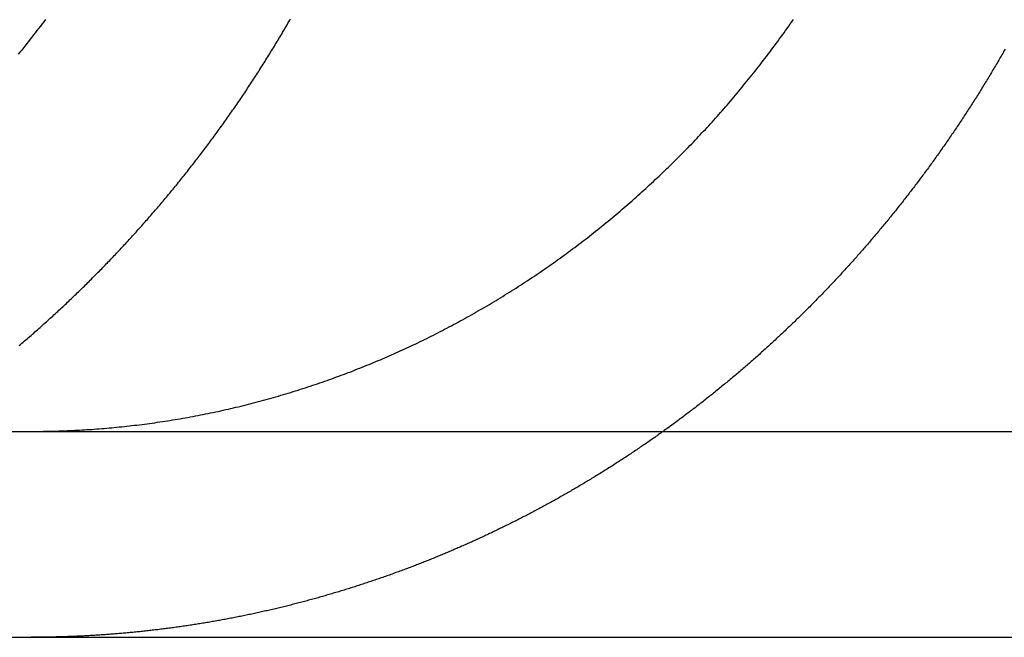
# Model space of a CAD drawing. Extents: x 0 to 1365, y -565 to 117.
# Drawn here: x 56 to 61, y 26 to 29 of the extents above; entities that cross this region are included whole.
import ezdxf

# ---------------------------------------------------------------- set-up
doc = ezdxf.new("R2010")
doc.units = 0
doc.header["$LTSCALE"] = 10
doc.layers.get('0').update_dxf_attribs({"linetype": 'CONTINUOUS'})
doc.layers.add('STEMPEL', color=3, linetype='CONTINUOUS')

# ---------------------------------------------------------------- blocks, each defined once
blk = doc.blocks.new('A$C9E8BDE47')
at = {"color": 3, "linetype": 'CONTINUOUS', "extrusion": (0, 1, -2e-16)}
for p, q in [((44.8957, 27), (295, 27)), ((44.8957, 26), (295, 26))]:
    blk.add_line(p, q, dxfattribs=at)
at = {"color": 3}
for points in [[(56.1803, 29.0006, 0), (56.1722, 28.9899, 0), (56.1641, 28.9791, 0), (56.156, 28.9684, 0), (56.1478, 28.9577, 0), (56.1397, 28.947, 0), (56.1315, 28.9364, 0), (56.1233, 28.9258, 0), (56.1151, 28.9153, 0), (56.1068, 28.9047, 0), (56.0986, 28.8942, 0), (56.0903, 28.8837, 0), (56.082, 28.8733, 0), (56.0737, 28.8629, 0), (56.0653, 28.8525, 0), (56.057, 28.8422, 0), (56.0486, 28.8318, 0)], [(56.3457, 27.0065, 0), (56.3577, 27.0072, 0), (56.3697, 27.0079, 0), (56.3817, 27.0086, 0), (56.3938, 27.0094, 0), (56.4058, 27.0102, 0), (56.4179, 27.0111, 0), (56.43, 27.012, 0), (56.4421, 27.0129, 0), (56.4542, 27.0139, 0), (56.4664, 27.0149, 0), (56.4785, 27.0159, 0), (56.4907, 27.017, 0), (56.5029, 27.0181, 0), (56.5151, 27.0192, 0), (56.5273, 27.0204, 0), (56.5395, 27.0216, 0), (56.5518, 27.0229, 0), (56.564, 27.0242, 0), (56.5763, 27.0255, 0), (56.5885, 27.0269, 0), (56.6008, 27.0283, 0), (56.6131, 27.0297, 0), (56.6254, 27.0312, 0), (56.6377, 27.0327, 0), (56.65, 27.0342, 0), (56.6623, 27.0358, 0), (56.6746, 27.0374, 0), (56.6869, 27.0391, 0), (56.6992, 27.0408, 0), (56.7116, 27.0425, 0), (56.7239, 27.0443, 0), (56.7363, 27.0461, 0), (56.7486, 27.0479, 0), (56.761, 27.0498, 0), (56.7733, 27.0517, 0), (56.7857, 27.0536, 0), (56.798, 27.0556, 0), (56.8104, 27.0576, 0), (56.8228, 27.0597, 0), (56.8351, 27.0618, 0), (56.8475, 27.0639, 0), (56.8598, 27.0661, 0), (56.8722, 27.0683, 0), (56.8846, 27.0705, 0), (56.8969, 27.0728, 0), (56.9093, 27.0751, 0), (56.9216, 27.0775, 0), (56.934, 27.0799, 0), (56.9463, 27.0823, 0), (56.9586, 27.0848, 0), (56.971, 27.0873, 0), (56.9833, 27.0898, 0), (56.9956, 27.0924, 0), (57.0079, 27.095, 0), (57.0203, 27.0976, 0), (57.0326, 27.1003, 0), (57.0448, 27.103, 0), (57.0571, 27.1058, 0), (57.0694, 27.1086, 0), (57.0817, 27.1114, 0), (57.0939, 27.1143, 0), (57.1062, 27.1172, 0), (57.1184, 27.1202, 0), (57.1307, 27.1231, 0), (57.1429, 27.1261, 0), (57.1551, 27.1292, 0), (57.1673, 27.1323, 0), (57.1795, 27.1354, 0), (57.1916, 27.1386, 0), (57.2038, 27.1418, 0), (57.2159, 27.145, 0), (57.2281, 27.1482, 0), (57.2402, 27.1515, 0), (57.2523, 27.1548, 0), (57.2644, 27.1582, 0), (57.2764, 27.1616, 0), (57.2885, 27.165, 0), (57.3005, 27.1685, 0), (57.3126, 27.172, 0), (57.3246, 27.1755, 0), (57.3366, 27.179, 0), (57.3485, 27.1826, 0), (57.3605, 27.1862, 0), (57.3724, 27.1899, 0), (57.3843, 27.1935, 0), (57.3962, 27.1972, 0), (57.4081, 27.201, 0), (57.4199, 27.2047, 0), (57.4318, 27.2085, 0), (57.4436, 27.2124, 0), (57.4554, 27.2162, 0), (57.4671, 27.2201, 0), (57.4789, 27.224, 0), (57.4906, 27.2279, 0), (57.5023, 27.2319, 0), (57.514, 27.2359, 0), (57.5256, 27.2399, 0), (57.5372, 27.2439, 0), (57.5488, 27.248, 0), (57.5604, 27.2521, 0), (57.572, 27.2562, 0), (57.5835, 27.2604, 0), (57.595, 27.2646, 0), (57.6064, 27.2688, 0), (57.6179, 27.273, 0), (57.6293, 27.2772, 0), (57.6407, 27.2815, 0), (57.652, 27.2858, 0), (57.6634, 27.2901, 0), (57.6747, 27.2945, 0), (57.6859, 27.2989, 0), (57.6972, 27.3033, 0), (57.7084, 27.3077, 0), (57.7195, 27.3121, 0), (57.7307, 27.3166, 0), (57.7418, 27.3211, 0), (57.7529, 27.3256, 0), (57.7639, 27.3301, 0), (57.7749, 27.3347, 0), (57.7859, 27.3392, 0), (57.7968, 27.3438, 0), (57.8077, 27.3484, 0), (57.8186, 27.3531, 0), (57.8295, 27.3577, 0), (57.8403, 27.3624, 0), (57.851, 27.3671, 0), (57.8617, 27.3718, 0), (57.8724, 27.3766, 0), (57.8831, 27.3813, 0), (57.8937, 27.3861, 0), (57.9044, 27.3909, 0), (57.9151, 27.3958, 0), (57.9258, 27.4007, 0), (57.9364, 27.4056, 0), (57.9472, 27.4106, 0), (57.9579, 27.4157, 0), (57.9686, 27.4208, 0), (57.9794, 27.4259, 0), (57.9901, 27.431, 0), (58.0009, 27.4362, 0), (58.0116, 27.4415, 0), (58.0224, 27.4467, 0), (58.0332, 27.4521, 0), (58.044, 27.4574, 0), (58.0548, 27.4628, 0), (58.0656, 27.4683, 0), (58.0765, 27.4738, 0), (58.0873, 27.4793, 0), (58.0981, 27.4848, 0), (58.109, 27.4904, 0), (58.1198, 27.4961, 0), (58.1307, 27.5018, 0), (58.1415, 27.5075, 0), (58.1524, 27.5132, 0), (58.1632, 27.519, 0), (58.1741, 27.5249, 0), (58.185, 27.5307, 0), (58.1958, 27.5367, 0), (58.2067, 27.5426, 0), (58.2176, 27.5486, 0), (58.2284, 27.5546, 0), (58.2393, 27.5607, 0), (58.2502, 27.5668, 0), (58.261, 27.5729, 0), (58.2719, 27.5791, 0), (58.2827, 27.5853, 0), (58.2936, 27.5916, 0), (58.3045, 27.5979, 0), (58.3153, 27.6042, 0), (58.3262, 27.6106, 0), (58.337, 27.617, 0), (58.3478, 27.6234, 0), (58.3587, 27.6299, 0), (58.3695, 27.6364, 0), (58.3803, 27.643, 0), (58.3911, 27.6495, 0), (58.402, 27.6562, 0), (58.4128, 27.6628, 0), (58.4235, 27.6695, 0), (58.4343, 27.6762, 0), (58.4451, 27.683, 0), (58.4559, 27.6898, 0), (58.4666, 27.6966, 0), (58.4774, 27.7035, 0), (58.4881, 27.7104, 0), (58.4988, 27.7173, 0), (58.5095, 27.7243, 0), (58.5202, 27.7313, 0), (58.5309, 27.7384, 0), (58.5416, 27.7454, 0), (58.5523, 27.7525, 0), (58.5629, 27.7597, 0), (58.5735, 27.7669, 0), (58.5841, 27.7741, 0), (58.5947, 27.7813, 0), (58.6053, 27.7886, 0), (58.6159, 27.7959, 0), (58.6264, 27.8033, 0), (58.637, 27.8106, 0), (58.6475, 27.8181, 0), (58.658, 27.8255, 0), (58.6685, 27.833, 0), (58.6789, 27.8405, 0), (58.6894, 27.848, 0), (58.6998, 27.8556, 0), (58.7102, 27.8632, 0), (58.7206, 27.8708, 0), (58.7309, 27.8785, 0), (58.7412, 27.8862, 0), (58.7516, 27.8939, 0), (58.7618, 27.9017, 0), (58.7721, 27.9095, 0), (58.7824, 27.9173, 0), (58.7926, 27.9251, 0), (58.8028, 27.933, 0), (58.813, 27.9409, 0), (58.8231, 27.9488, 0), (58.8332, 27.9568, 0), (58.8434, 27.9648, 0), (58.8534, 27.9728, 0), (58.8635, 27.9808, 0), (58.8735, 27.9889, 0), (58.8835, 27.997, 0), (58.8935, 28.0051, 0), (58.9035, 28.0132, 0), (58.9134, 28.0213, 0), (58.9233, 28.0295, 0), (58.9332, 28.0377, 0), (58.943, 28.0459, 0), (58.9528, 28.0542, 0), (58.9626, 28.0624, 0), (58.9724, 28.0707, 0), (58.9821, 28.079, 0), (58.9918, 28.0874, 0), (59.0015, 28.0957, 0), (59.0112, 28.1041, 0), (59.0208, 28.1125, 0), (59.0304, 28.1209, 0), (59.0399, 28.1293, 0), (59.0495, 28.1377, 0), (59.059, 28.1462, 0), (59.0684, 28.1546, 0), (59.0779, 28.1631, 0), (59.0873, 28.1716, 0), (59.0966, 28.1802, 0), (59.106, 28.1887, 0), (59.1153, 28.1972, 0), (59.1246, 28.2058, 0), (59.1338, 28.2144, 0), (59.143, 28.223, 0), (59.1522, 28.2316, 0), (59.1613, 28.2402, 0), (59.1704, 28.2488, 0), (59.1795, 28.2575, 0), (59.1886, 28.2661, 0), (59.1976, 28.2748, 0), (59.2065, 28.2835, 0), (59.2155, 28.2921, 0), (59.2244, 28.3008, 0), (59.2332, 28.3095, 0), (59.242, 28.3183, 0), (59.2508, 28.327, 0), (59.2596, 28.3357, 0), (59.2683, 28.3444, 0), (59.277, 28.3532, 0), (59.2856, 28.3619, 0), (59.2942, 28.3707, 0), (59.3028, 28.3795, 0), (59.3113, 28.3882, 0), (59.3198, 28.397, 0), (59.3282, 28.4058, 0), (59.3366, 28.4146, 0), (59.345, 28.4234, 0), (59.3533, 28.4322, 0), (59.3616, 28.441, 0), (59.3698, 28.4498, 0), (59.378, 28.4586, 0), (59.3862, 28.4674, 0), (59.3943, 28.4762, 0), (59.4025, 28.4851, 0), (59.4106, 28.494, 0), (59.4187, 28.503, 0), (59.4269, 28.512, 0), (59.435, 28.521, 0), (59.4431, 28.5301, 0), (59.4513, 28.5393, 0), (59.4594, 28.5484, 0), (59.4675, 28.5577, 0), (59.4756, 28.5669, 0), (59.4837, 28.5762, 0), (59.4918, 28.5856, 0), (59.4999, 28.595, 0), (59.508, 28.6044, 0), (59.516, 28.6139, 0), (59.5241, 28.6234, 0), (59.5322, 28.6329, 0), (59.5402, 28.6425, 0), (59.5483, 28.6522, 0), (59.5563, 28.6618, 0), (59.5643, 28.6715, 0), (59.5723, 28.6813, 0), (59.5803, 28.6911, 0), (59.5883, 28.7009, 0), (59.5963, 28.7107, 0), (59.6043, 28.7206, 0), (59.6122, 28.7306, 0), (59.6202, 28.7405, 0), (59.6281, 28.7505, 0), (59.6361, 28.7606, 0), (59.644, 28.7707, 0), (59.6519, 28.7808, 0), (59.6597, 28.7909, 0), (59.6676, 28.8011, 0), (59.6755, 28.8113, 0), (59.6833, 28.8216, 0), (59.6911, 28.8318, 0), (59.6989, 28.8422, 0), (59.7067, 28.8525, 0), (59.7145, 28.8629, 0), (59.7222, 28.8733, 0), (59.73, 28.8837, 0), (59.7377, 28.8942, 0), (59.7454, 28.9047, 0), (59.7531, 28.9153, 0), (59.7607, 28.9258, 0), (59.7684, 28.9364, 0), (59.776, 28.947, 0), (59.7836, 28.9577, 0), (59.7912, 28.9684, 0), (59.7987, 28.9791, 0), (59.8063, 28.9899, 0), (59.8138, 29.0006, 0)], [(60.842, 28.8565, 0), (60.8382, 28.8498, 0), (60.8343, 28.843, 0), (60.8305, 28.8363, 0), (60.8266, 28.8296, 0), (60.8227, 28.8229, 0), (60.8189, 28.8162, 0), (60.815, 28.8095, 0), (60.8111, 28.8028, 0), (60.8072, 28.7961, 0), (60.8033, 28.7894, 0), (60.7993, 28.7827, 0), (60.7954, 28.776, 0), (60.7915, 28.7694, 0), (60.7875, 28.7627, 0), (60.7835, 28.756, 0), (60.7796, 28.7494, 0), (60.7756, 28.7427, 0), (60.7716, 28.7361, 0), (60.7676, 28.7294, 0), (60.7636, 28.7228, 0), (60.7596, 28.7162, 0), (60.7556, 28.7095, 0), (60.7516, 28.7029, 0), (60.7475, 28.6963, 0), (60.7435, 28.6897, 0), (60.7394, 28.6831, 0), (60.7354, 28.6765, 0), (60.7313, 28.6699, 0), (60.7272, 28.6633, 0), (60.7232, 28.6567, 0), (60.7191, 28.6502, 0), (60.715, 28.6436, 0), (60.7109, 28.637, 0), (60.7068, 28.6305, 0), (60.7026, 28.6239, 0), (60.6985, 28.6174, 0), (60.6944, 28.6109, 0), (60.6902, 28.6043, 0), (60.6861, 28.5978, 0), (60.6819, 28.5913, 0), (60.6777, 28.5848, 0), (60.6735, 28.5783, 0), (60.6694, 28.5718, 0), (60.6652, 28.5653, 0), (60.661, 28.5588, 0), (60.6568, 28.5523, 0), (60.6526, 28.5458, 0), (60.6483, 28.5394, 0), (60.6441, 28.5329, 0), (60.6399, 28.5265, 0), (60.6356, 28.52, 0), (60.6314, 28.5136, 0), (60.6271, 28.5072, 0), (60.6228, 28.5007, 0), (60.6186, 28.4943, 0), (60.6143, 28.4879, 0), (60.61, 28.4815, 0), (60.6057, 28.4751, 0), (60.6014, 28.4687, 0), (60.5971, 28.4623, 0), (60.5928, 28.456, 0), (60.5885, 28.4496, 0), (60.5841, 28.4433, 0), (60.5798, 28.4369, 0), (60.5755, 28.4306, 0), (60.5711, 28.4242, 0), (60.5668, 28.4179, 0), (60.5624, 28.4116, 0), (60.558, 28.4053, 0), (60.5537, 28.399, 0), (60.5493, 28.3927, 0), (60.5449, 28.3864, 0), (60.5405, 28.3801, 0), (60.5361, 28.3739, 0), (60.5317, 28.3676, 0), (60.5273, 28.3613, 0), (60.5229, 28.3551, 0), (60.5185, 28.3489, 0), (60.514, 28.3426, 0), (60.5096, 28.3364, 0), (60.5052, 28.3302, 0), (60.5007, 28.324, 0), (60.4963, 28.3178, 0), (60.4918, 28.3116, 0), (60.4874, 28.3054, 0), (60.4829, 28.2993, 0), (60.4784, 28.2931, 0), (60.4739, 28.287, 0), (60.4695, 28.2808, 0), (60.465, 28.2747, 0), (60.4605, 28.2686, 0), (60.456, 28.2625, 0), (60.4515, 28.2564, 0), (60.447, 28.2503, 0), (60.4424, 28.2442, 0), (60.4379, 28.2381, 0), (60.4334, 28.232, 0), (60.4289, 28.226, 0), (60.4243, 28.2199, 0), (60.4198, 28.2139, 0), (60.4152, 28.2079, 0), (60.4107, 28.2018, 0), (60.4061, 28.1958, 0), (60.4016, 28.1898, 0), (60.397, 28.1838, 0), (60.3924, 28.1779, 0), (60.3878, 28.1719, 0), (60.3833, 28.1659, 0), (60.3787, 28.16, 0), (60.3741, 28.154, 0), (60.3695, 28.1481, 0), (60.3649, 28.1422, 0), (60.3603, 28.1363, 0), (60.3557, 28.1304, 0), (60.3511, 28.1245, 0), (60.3465, 28.1186, 0), (60.3418, 28.1127, 0), (60.3372, 28.1069, 0), (60.3326, 28.101, 0), (60.328, 28.0952, 0), (60.3233, 28.0893, 0), (60.3187, 28.0835, 0), (60.314, 28.0777, 0), (60.3094, 28.0719, 0), (60.3047, 28.0661, 0), (60.3001, 28.0603, 0), (60.2954, 28.0546, 0), (60.2908, 28.0488, 0), (60.2861, 28.0431, 0), (60.2814, 28.0373, 0), (60.2768, 28.0316, 0), (60.2721, 28.0259, 0), (60.2674, 28.0202, 0), (60.2627, 28.0145, 0), (60.2581, 28.0088, 0), (60.2534, 28.0031, 0), (60.2487, 27.9975, 0), (60.244, 27.9918, 0), (60.2393, 27.9862, 0), (60.2346, 27.9806, 0), (60.2299, 27.975, 0), (60.2252, 27.9693, 0), (60.2205, 27.9638, 0), (60.2158, 27.9582, 0), (60.2111, 27.9526, 0), (60.2064, 27.947, 0), (60.2017, 27.9415, 0), (60.197, 27.936, 0), (60.1922, 27.9304, 0), (60.1875, 27.9249, 0), (60.1828, 27.9194, 0), (60.1781, 27.9139, 0), (60.1733, 27.9084, 0), (60.1686, 27.903, 0), (60.1639, 27.8975, 0), (60.1592, 27.8921, 0), (60.1544, 27.8866, 0), (60.1497, 27.8812, 0), (60.145, 27.8758, 0), (60.1402, 27.8704, 0), (60.1355, 27.865, 0), (60.1307, 27.8596, 0), (60.126, 27.8543, 0), (60.1213, 27.8489, 0), (60.1165, 27.8436, 0), (60.1118, 27.8383, 0), (60.107, 27.8329, 0), (60.1023, 27.8276, 0), (60.0975, 27.8223, 0), (60.0928, 27.8171, 0), (60.088, 27.8118, 0), (60.0833, 27.8065, 0), (60.0786, 27.8013, 0), (60.0738, 27.7961, 0), (60.0691, 27.7908, 0), (60.0643, 27.7856, 0), (60.0595, 27.7804, 0), (60.0548, 27.7753, 0), (60.05, 27.7701, 0), (60.0453, 27.7649, 0), (60.0405, 27.7598, 0), (60.0358, 27.7547, 0), (60.031, 27.7495, 0), (60.0262, 27.7444, 0), (60.0214, 27.7392, 0), (60.0166, 27.7341, 0), (60.0118, 27.729, 0), (60.007, 27.7238, 0), (60.0022, 27.7187, 0), (59.9973, 27.7136, 0), (59.9925, 27.7084, 0), (59.9876, 27.7033, 0), (59.9827, 27.6982, 0), (59.9778, 27.6931, 0), (59.9729, 27.6879, 0), (59.968, 27.6828, 0), (59.9631, 27.6777, 0), (59.9581, 27.6725, 0), (59.9532, 27.6674, 0), (59.9482, 27.6623, 0), (59.9432, 27.6572, 0), (59.9383, 27.652, 0), (59.9333, 27.6469, 0), (59.9283, 27.6418, 0), (59.9233, 27.6367, 0), (59.9182, 27.6316, 0), (59.9132, 27.6265, 0), (59.9082, 27.6214, 0), (59.9031, 27.6163, 0), (59.898, 27.6111, 0), (59.893, 27.606, 0), (59.8879, 27.6009, 0), (59.8828, 27.5958, 0), (59.8777, 27.5907, 0), (59.8725, 27.5856, 0), (59.8674, 27.5805, 0), (59.8623, 27.5755, 0), (59.8571, 27.5704, 0), (59.8519, 27.5653, 0), (59.8468, 27.5602, 0), (59.8416, 27.5551, 0), (59.8364, 27.55, 0), (59.8312, 27.545, 0), (59.826, 27.5399, 0), (59.8208, 27.5348, 0), (59.8155, 27.5298, 0), (59.8103, 27.5247, 0), (59.805, 27.5196, 0), (59.7998, 27.5146, 0), (59.7945, 27.5095, 0), (59.7892, 27.5045, 0), (59.7839, 27.4994, 0), (59.7786, 27.4944, 0), (59.7733, 27.4893, 0), (59.768, 27.4843, 0), (59.7626, 27.4793, 0), (59.7573, 27.4742, 0), (59.752, 27.4692, 0), (59.7466, 27.4642, 0), (59.7412, 27.4592, 0), (59.7358, 27.4542, 0), (59.7304, 27.4492, 0), (59.725, 27.4441, 0), (59.7196, 27.4391, 0), (59.7142, 27.4341, 0), (59.7088, 27.4292, 0), (59.7034, 27.4242, 0), (59.6979, 27.4192, 0), (59.6925, 27.4142, 0), (59.687, 27.4092, 0), (59.6815, 27.4043, 0), (59.676, 27.3993, 0), (59.6705, 27.3943, 0), (59.665, 27.3894, 0), (59.6595, 27.3844, 0), (59.654, 27.3795, 0), (59.6485, 27.3745, 0), (59.6429, 27.3696, 0), (59.6374, 27.3647, 0), (59.6318, 27.3597, 0), (59.6263, 27.3548, 0), (59.6207, 27.3499, 0), (59.6151, 27.345, 0), (59.6095, 27.3401, 0), (59.6039, 27.3352, 0), (59.5983, 27.3303, 0), (59.5927, 27.3254, 0), (59.5871, 27.3205, 0), (59.5814, 27.3157, 0), (59.5758, 27.3108, 0), (59.5701, 27.3059, 0), (59.5645, 27.3011, 0), (59.5588, 27.2962, 0), (59.5531, 27.2914, 0), (59.5474, 27.2865, 0), (59.5417, 27.2817, 0), (59.536, 27.2769, 0), (59.5303, 27.272, 0), (59.5246, 27.2672, 0), (59.5189, 27.2624, 0), (59.5131, 27.2576, 0), (59.5074, 27.2528, 0), (59.5017, 27.248, 0), (59.4959, 27.2432, 0), (59.4901, 27.2385, 0), (59.4844, 27.2337, 0), (59.4786, 27.2289, 0), (59.4728, 27.2242, 0), (59.467, 27.2194, 0), (59.4612, 27.2147, 0), (59.4554, 27.2099, 0), (59.4496, 27.2052, 0), (59.4437, 27.2005, 0), (59.4379, 27.1957, 0), (59.4321, 27.191, 0), (59.4262, 27.1863, 0), (59.4204, 27.1816, 0), (59.4145, 27.1769, 0), (59.4086, 27.1723, 0), (59.4028, 27.1676, 0), (59.3969, 27.1629, 0), (59.391, 27.1582, 0), (59.3851, 27.1536, 0), (59.3792, 27.1489, 0), (59.3733, 27.1443, 0), (59.3674, 27.1397, 0), (59.3614, 27.135, 0), (59.3555, 27.1304, 0), (59.3496, 27.1258, 0), (59.3436, 27.1212, 0), (59.3377, 27.1166, 0), (59.3317, 27.112, 0), (59.3257, 27.1075, 0), (59.3198, 27.1029, 0), (59.3138, 27.0983, 0), (59.3078, 27.0938, 0), (59.3018, 27.0892, 0), (59.2958, 27.0847, 0), (59.2898, 27.0801, 0), (59.2838, 27.0756, 0), (59.2778, 27.0711, 0), (59.2718, 27.0666, 0), (59.2658, 27.0621, 0), (59.2597, 27.0576, 0), (59.2537, 27.0531, 0), (59.2477, 27.0486, 0), (59.2416, 27.0442, 0), (59.2356, 27.0397, 0), (59.2295, 27.0353, 0), (59.2234, 27.0308, 0), (59.2174, 27.0264, 0), (59.2113, 27.022, 0), (59.2052, 27.0176, 0), (59.1991, 27.0132, 0), (59.193, 27.0088, 0), (59.1869, 27.0044, 0), (59.1808, 27, 0)], [(56.1113, 27, 0), (56.1132, 27, 0), (56.115, 27, 0), (56.1168, 27, 0), (56.1186, 27, 0), (56.1205, 27, 0), (56.1223, 27, 0), (56.1241, 27, 0), (56.126, 27, 0), (56.1278, 27, 0), (56.1296, 27, 0), (56.1315, 27, 0), (56.1333, 27.0001, 0), (56.1351, 27.0001, 0), (56.137, 27.0001, 0), (56.1388, 27.0001, 0), (56.1407, 27.0001, 0), (56.1425, 27.0001, 0), (56.1443, 27.0001, 0), (56.1462, 27.0001, 0), (56.148, 27.0002, 0), (56.1498, 27.0002, 0), (56.1517, 27.0002, 0), (56.1535, 27.0002, 0), (56.1553, 27.0002, 0), (56.1572, 27.0003, 0), (56.159, 27.0003, 0), (56.1609, 27.0003, 0), (56.1627, 27.0003, 0), (56.1645, 27.0003, 0), (56.1664, 27.0004, 0), (56.1682, 27.0004, 0), (56.17, 27.0004, 0), (56.1719, 27.0004, 0), (56.1737, 27.0005, 0), (56.1756, 27.0005, 0), (56.1774, 27.0005, 0), (56.1792, 27.0005, 0), (56.1811, 27.0006, 0), (56.1829, 27.0006, 0), (56.1848, 27.0006, 0), (56.1866, 27.0007, 0), (56.1884, 27.0007, 0), (56.1903, 27.0007, 0), (56.1921, 27.0008, 0), (56.194, 27.0008, 0), (56.1958, 27.0008, 0), (56.1976, 27.0009, 0), (56.1995, 27.0009, 0), (56.2013, 27.001, 0), (56.2032, 27.001, 0), (56.205, 27.001, 0), (56.2069, 27.0011, 0), (56.2087, 27.0011, 0), (56.2105, 27.0012, 0), (56.2124, 27.0012, 0), (56.2142, 27.0013, 0), (56.2161, 27.0013, 0), (56.2179, 27.0014, 0), (56.2198, 27.0014, 0), (56.2216, 27.0014, 0), (56.2235, 27.0015, 0), (56.2253, 27.0015, 0), (56.2271, 27.0016, 0), (56.229, 27.0016, 0), (56.2308, 27.0017, 0), (56.2327, 27.0017, 0), (56.2345, 27.0018, 0), (56.2364, 27.0019, 0), (56.2382, 27.0019, 0), (56.2401, 27.002, 0), (56.2419, 27.002, 0), (56.2438, 27.0021, 0), (56.2456, 27.0021, 0), (56.2475, 27.0022, 0), (56.2493, 27.0023, 0), (56.2511, 27.0023, 0), (56.253, 27.0024, 0), (56.2548, 27.0024, 0), (56.2567, 27.0025, 0), (56.2585, 27.0026, 0), (56.2604, 27.0026, 0), (56.2622, 27.0027, 0), (56.2641, 27.0028, 0), (56.2659, 27.0028, 0), (56.2678, 27.0029, 0), (56.2696, 27.003, 0), (56.2715, 27.003, 0), (56.2733, 27.0031, 0), (56.2752, 27.0032, 0), (56.277, 27.0033, 0), (56.2789, 27.0033, 0), (56.2807, 27.0034, 0), (56.2826, 27.0035, 0), (56.2844, 27.0036, 0), (56.2863, 27.0036, 0), (56.2882, 27.0037, 0), (56.29, 27.0038, 0), (56.2919, 27.0039, 0), (56.2937, 27.0039, 0), (56.2956, 27.004, 0), (56.2974, 27.0041, 0), (56.2993, 27.0042, 0), (56.3011, 27.0043, 0), (56.303, 27.0043, 0), (56.3048, 27.0044, 0), (56.3067, 27.0045, 0), (56.3085, 27.0046, 0), (56.3104, 27.0047, 0), (56.3122, 27.0048, 0), (56.3141, 27.0049, 0), (56.316, 27.005, 0), (56.3178, 27.005, 0), (56.3197, 27.0051, 0), (56.3215, 27.0052, 0), (56.3234, 27.0053, 0), (56.3252, 27.0054, 0), (56.3271, 27.0055, 0), (56.3289, 27.0056, 0), (56.3308, 27.0057, 0), (56.3327, 27.0058, 0), (56.3345, 27.0059, 0), (56.3364, 27.006, 0), (56.3382, 27.0061, 0), (56.3401, 27.0062, 0), (56.342, 27.0063, 0), (56.3438, 27.0064, 0), (56.3457, 27.0065, 0)]]:
    blk.add_polyline3d(points, dxfattribs=at)
at = {"color": 1}
for points in [[(56.0539, 27.4175, 0), (56.0603, 27.4229, 0), (56.0667, 27.4284, 0), (56.0731, 27.4338, 0), (56.0794, 27.4393, 0), (56.0858, 27.4448, 0), (56.0921, 27.4503, 0), (56.0984, 27.4557, 0), (56.1048, 27.4612, 0), (56.1111, 27.4667, 0), (56.1173, 27.4722, 0), (56.1236, 27.4777, 0), (56.1299, 27.4832, 0), (56.1361, 27.4887, 0), (56.1424, 27.4943, 0), (56.1486, 27.4998, 0), (56.1548, 27.5053, 0), (56.161, 27.5108, 0), (56.1672, 27.5164, 0), (56.1734, 27.5219, 0), (56.1795, 27.5274, 0), (56.1857, 27.533, 0), (56.1918, 27.5385, 0), (56.1979, 27.5441, 0), (56.2041, 27.5496, 0), (56.2102, 27.5552, 0), (56.2162, 27.5607, 0), (56.2223, 27.5663, 0), (56.2284, 27.5719, 0), (56.2344, 27.5774, 0), (56.2404, 27.583, 0), (56.2465, 27.5886, 0), (56.2525, 27.5941, 0), (56.2585, 27.5997, 0), (56.2644, 27.6053, 0), (56.2704, 27.6109, 0), (56.2763, 27.6165, 0), (56.2823, 27.6221, 0), (56.2882, 27.6277, 0), (56.2941, 27.6333, 0), (56.3, 27.6389, 0), (56.3059, 27.6445, 0), (56.3118, 27.6501, 0), (56.3176, 27.6557, 0), (56.3234, 27.6613, 0), (56.3293, 27.6669, 0), (56.3351, 27.6725, 0), (56.3409, 27.6781, 0), (56.3467, 27.6837, 0), (56.3524, 27.6893, 0), (56.3582, 27.6949, 0), (56.3639, 27.7005, 0), (56.3697, 27.7061, 0), (56.3754, 27.7118, 0), (56.3811, 27.7174, 0), (56.3867, 27.723, 0), (56.3924, 27.7286, 0), (56.3981, 27.7342, 0), (56.4037, 27.7398, 0), (56.4093, 27.7455, 0), (56.4149, 27.7511, 0), (56.4205, 27.7567, 0), (56.4261, 27.7623, 0), (56.4317, 27.768, 0), (56.4373, 27.7736, 0), (56.4428, 27.7793, 0), (56.4484, 27.785, 0), (56.454, 27.7906, 0), (56.4596, 27.7964, 0), (56.4652, 27.8021, 0), (56.4707, 27.8078, 0), (56.4763, 27.8136, 0), (56.4819, 27.8193, 0), (56.4875, 27.8251, 0), (56.493, 27.8309, 0), (56.4986, 27.8367, 0), (56.5042, 27.8426, 0), (56.5097, 27.8484, 0), (56.5153, 27.8543, 0), (56.5209, 27.8601, 0), (56.5264, 27.866, 0), (56.532, 27.8719, 0), (56.5376, 27.8778, 0), (56.5431, 27.8837, 0), (56.5487, 27.8897, 0), (56.5542, 27.8956, 0), (56.5598, 27.9016, 0), (56.5653, 27.9076, 0), (56.5709, 27.9136, 0), (56.5764, 27.9196, 0), (56.582, 27.9256, 0), (56.5875, 27.9316, 0), (56.593, 27.9377, 0), (56.5986, 27.9438, 0), (56.6041, 27.9498, 0), (56.6096, 27.9559, 0), (56.6152, 27.962, 0), (56.6207, 27.9681, 0), (56.6262, 27.9743, 0), (56.6317, 27.9804, 0), (56.6372, 27.9866, 0), (56.6427, 27.9927, 0), (56.6483, 27.9989, 0), (56.6538, 28.0051, 0), (56.6593, 28.0113, 0), (56.6648, 28.0176, 0), (56.6702, 28.0238, 0), (56.6757, 28.03, 0), (56.6812, 28.0363, 0), (56.6867, 28.0426, 0), (56.6922, 28.0489, 0), (56.6976, 28.0552, 0), (56.7031, 28.0615, 0), (56.7086, 28.0678, 0), (56.714, 28.0741, 0), (56.7195, 28.0805, 0), (56.7249, 28.0868, 0), (56.7304, 28.0932, 0), (56.7358, 28.0996, 0), (56.7412, 28.106, 0), (56.7467, 28.1124, 0), (56.7521, 28.1188, 0), (56.7575, 28.1253, 0), (56.7629, 28.1317, 0), (56.7683, 28.1382, 0), (56.7737, 28.1447, 0), (56.7791, 28.1511, 0), (56.7845, 28.1576, 0), (56.7899, 28.1641, 0), (56.7953, 28.1707, 0), (56.8007, 28.1772, 0), (56.806, 28.1837, 0), (56.8114, 28.1903, 0), (56.8168, 28.1969, 0), (56.8221, 28.2034, 0), (56.8274, 28.21, 0), (56.8328, 28.2166, 0), (56.8381, 28.2232, 0), (56.8434, 28.2299, 0), (56.8488, 28.2365, 0), (56.8541, 28.2432, 0), (56.8594, 28.2498, 0), (56.8647, 28.2565, 0), (56.87, 28.2632, 0), (56.8752, 28.2699, 0), (56.8805, 28.2766, 0), (56.8858, 28.2833, 0), (56.891, 28.29, 0), (56.8963, 28.2967, 0), (56.9016, 28.3035, 0), (56.9068, 28.3102, 0), (56.912, 28.317, 0), (56.9173, 28.3238, 0), (56.9225, 28.3305, 0), (56.9277, 28.3373, 0), (56.9329, 28.3441, 0), (56.9381, 28.351, 0), (56.9433, 28.3578, 0), (56.9485, 28.3646, 0), (56.9536, 28.3715, 0), (56.9588, 28.3783, 0), (56.9639, 28.3852, 0), (56.9691, 28.3921, 0), (56.9742, 28.399, 0), (56.9794, 28.4059, 0), (56.9845, 28.4128, 0), (56.9896, 28.4197, 0), (56.9947, 28.4266, 0), (56.9998, 28.4335, 0), (57.0049, 28.4405, 0), (57.01, 28.4474, 0), (57.0151, 28.4544, 0), (57.0201, 28.4613, 0), (57.0252, 28.4683, 0), (57.0302, 28.4753, 0), (57.0353, 28.4823, 0), (57.0403, 28.4893, 0), (57.0453, 28.4963, 0), (57.0504, 28.5034, 0), (57.0554, 28.5104, 0), (57.0604, 28.5174, 0), (57.0653, 28.5245, 0), (57.0703, 28.5315, 0), (57.0753, 28.5386, 0), (57.0802, 28.5457, 0), (57.0852, 28.5527, 0), (57.0901, 28.5598, 0), (57.0951, 28.5669, 0), (57.1, 28.574, 0), (57.1049, 28.5811, 0), (57.1098, 28.5883, 0), (57.1147, 28.5954, 0), (57.1196, 28.6025, 0), (57.1244, 28.6097, 0), (57.1293, 28.6168, 0), (57.1341, 28.624, 0), (57.139, 28.6311, 0), (57.1438, 28.6383, 0), (57.1486, 28.6455, 0), (57.1534, 28.6527, 0), (57.1582, 28.6599, 0), (57.163, 28.6671, 0), (57.1678, 28.6743, 0), (57.1726, 28.6815, 0), (57.1773, 28.6887, 0), (57.1821, 28.696, 0), (57.1868, 28.7032, 0), (57.1915, 28.7104, 0), (57.1963, 28.7177, 0), (57.201, 28.725, 0), (57.2057, 28.7322, 0), (57.2103, 28.7395, 0), (57.215, 28.7468, 0), (57.2197, 28.754, 0), (57.2243, 28.7613, 0), (57.229, 28.7686, 0), (57.2336, 28.7759, 0), (57.2382, 28.7832, 0), (57.2428, 28.7906, 0), (57.2474, 28.7979, 0), (57.252, 28.8052, 0), (57.2566, 28.8125, 0), (57.2611, 28.8199, 0), (57.2657, 28.8272, 0), (57.2702, 28.8345, 0), (57.2747, 28.8419, 0), (57.2793, 28.8492, 0), (57.2838, 28.8566, 0), (57.2883, 28.864, 0), (57.2927, 28.8713, 0), (57.2972, 28.8787, 0), (57.3017, 28.8861, 0), (57.3061, 28.8935, 0), (57.3106, 28.9009, 0), (57.315, 28.9083, 0), (57.3194, 28.9157, 0), (57.3238, 28.9231, 0), (57.3282, 28.9305, 0), (57.3326, 28.9379, 0), (57.3369, 28.9453, 0), (57.3413, 28.9527, 0), (57.3456, 28.9601, 0), (57.35, 28.9676, 0), (57.3543, 28.975, 0), (57.3586, 28.9824, 0), (57.3629, 28.9899, 0), (57.3672, 28.9973, 0), (57.3714, 29.0047, 0)], [(59.1808, 27, 0), (59.175, 26.9959, 0), (59.1693, 26.9918, 0), (59.1635, 26.9876, 0), (59.1577, 26.9835, 0), (59.1519, 26.9794, 0), (59.1461, 26.9753, 0), (59.1403, 26.9713, 0), (59.1345, 26.9672, 0), (59.1287, 26.9631, 0), (59.1229, 26.9591, 0), (59.1171, 26.955, 0), (59.1113, 26.951, 0), (59.1054, 26.947, 0), (59.0996, 26.9429, 0), (59.0938, 26.9389, 0), (59.0879, 26.9349, 0), (59.0821, 26.9309, 0), (59.0762, 26.9269, 0), (59.0704, 26.9229, 0), (59.0645, 26.919, 0), (59.0587, 26.915, 0), (59.0528, 26.911, 0), (59.047, 26.9071, 0), (59.0411, 26.9032, 0), (59.0352, 26.8992, 0), (59.0294, 26.8953, 0), (59.0235, 26.8914, 0), (59.0176, 26.8875, 0), (59.0117, 26.8836, 0), (59.0058, 26.8797, 0), (58.9999, 26.8758, 0), (58.994, 26.8719, 0), (58.9881, 26.8681, 0), (58.9822, 26.8642, 0), (58.9763, 26.8604, 0), (58.9704, 26.8566, 0), (58.9645, 26.8527, 0), (58.9586, 26.8489, 0), (58.9527, 26.8451, 0), (58.9468, 26.8413, 0), (58.9409, 26.8375, 0), (58.9349, 26.8337, 0), (58.929, 26.8299, 0), (58.9231, 26.8262, 0), (58.9172, 26.8224, 0), (58.9112, 26.8187, 0), (58.9053, 26.8149, 0), (58.8994, 26.8112, 0), (58.8934, 26.8075, 0), (58.8875, 26.8038, 0), (58.8815, 26.8001, 0), (58.8756, 26.7964, 0), (58.8696, 26.7927, 0), (58.8637, 26.789, 0), (58.8577, 26.7854, 0), (58.8518, 26.7817, 0), (58.8458, 26.7781, 0), (58.8399, 26.7744, 0), (58.8339, 26.7708, 0), (58.8279, 26.7672, 0), (58.822, 26.7636, 0), (58.816, 26.76, 0), (58.81, 26.7564, 0), (58.8041, 26.7528, 0), (58.7981, 26.7492, 0), (58.7921, 26.7457, 0), (58.7862, 26.7421, 0), (58.7802, 26.7386, 0), (58.7742, 26.735, 0), (58.7682, 26.7315, 0), (58.7622, 26.728, 0), (58.7563, 26.7245, 0), (58.7503, 26.721, 0), (58.7443, 26.7175, 0), (58.7383, 26.714, 0), (58.7323, 26.7106, 0), (58.7263, 26.7071, 0), (58.7204, 26.7037, 0), (58.7144, 26.7002, 0), (58.7084, 26.6968, 0), (58.7024, 26.6934, 0), (58.6964, 26.69, 0), (58.6904, 26.6866, 0), (58.6844, 26.6832, 0), (58.6784, 26.6798, 0), (58.6724, 26.6764, 0), (58.6665, 26.6731, 0), (58.6605, 26.6697, 0), (58.6545, 26.6664, 0), (58.6485, 26.6631, 0), (58.6425, 26.6597, 0), (58.6365, 26.6564, 0), (58.6305, 26.6531, 0), (58.6245, 26.6499, 0), (58.6185, 26.6466, 0), (58.6125, 26.6433, 0), (58.6065, 26.64, 0), (58.6005, 26.6368, 0), (58.5945, 26.6336, 0), (58.5886, 26.6303, 0), (58.5826, 26.6271, 0), (58.5766, 26.6239, 0), (58.5706, 26.6207, 0), (58.5646, 26.6175, 0), (58.5586, 26.6143, 0), (58.5526, 26.6112, 0), (58.5466, 26.608, 0), (58.5406, 26.6048, 0), (58.5347, 26.6017, 0), (58.5287, 26.5986, 0), (58.5227, 26.5955, 0), (58.5167, 26.5923, 0), (58.5107, 26.5892, 0), (58.5048, 26.5862, 0), (58.4988, 26.5831, 0), (58.4928, 26.58, 0), (58.4868, 26.577, 0), (58.4809, 26.5739, 0), (58.4749, 26.5709, 0), (58.4689, 26.5678, 0), (58.4629, 26.5648, 0), (58.457, 26.5618, 0), (58.451, 26.5588, 0), (58.445, 26.5558, 0), (58.4391, 26.5528, 0), (58.4331, 26.5499, 0), (58.4272, 26.5469, 0), (58.4212, 26.544, 0), (58.4152, 26.541, 0), (58.4093, 26.5381, 0), (58.4033, 26.5352, 0), (58.3974, 26.5323, 0), (58.3915, 26.5294, 0), (58.3855, 26.5265, 0), (58.3796, 26.5236, 0), (58.3736, 26.5207, 0), (58.3677, 26.5179, 0), (58.3618, 26.515, 0), (58.3558, 26.5122, 0), (58.3499, 26.5094, 0), (58.344, 26.5066, 0), (58.3381, 26.5038, 0), (58.3321, 26.501, 0), (58.3262, 26.4982, 0), (58.3203, 26.4954, 0), (58.3144, 26.4926, 0), (58.3085, 26.4899, 0), (58.3026, 26.4871, 0), (58.2967, 26.4844, 0), (58.2908, 26.4817, 0), (58.2849, 26.479, 0), (58.279, 26.4763, 0), (58.2731, 26.4736, 0), (58.2672, 26.4709, 0), (58.2614, 26.4682, 0), (58.2555, 26.4655, 0), (58.2496, 26.4629, 0), (58.2437, 26.4603, 0), (58.2379, 26.4576, 0), (58.232, 26.455, 0), (58.2261, 26.4524, 0), (58.2202, 26.4498, 0), (58.2143, 26.4472, 0), (58.2084, 26.4446, 0), (58.2025, 26.442, 0), (58.1966, 26.4394, 0), (58.1907, 26.4368, 0), (58.1847, 26.4342, 0), (58.1788, 26.4316, 0), (58.1728, 26.429, 0), (58.1669, 26.4264, 0), (58.1609, 26.4239, 0), (58.1549, 26.4213, 0), (58.1489, 26.4188, 0), (58.1429, 26.4162, 0), (58.1369, 26.4137, 0), (58.1309, 26.4111, 0), (58.1248, 26.4086, 0), (58.1188, 26.406, 0), (58.1127, 26.4035, 0), (58.1067, 26.401, 0), (58.1006, 26.3985, 0), (58.0945, 26.396, 0), (58.0885, 26.3935, 0), (58.0824, 26.391, 0), (58.0763, 26.3885, 0), (58.0702, 26.386, 0), (58.0641, 26.3835, 0), (58.0579, 26.381, 0), (58.0518, 26.3785, 0), (58.0457, 26.3761, 0), (58.0395, 26.3736, 0), (58.0334, 26.3711, 0), (58.0272, 26.3687, 0), (58.021, 26.3662, 0), (58.0148, 26.3638, 0), (58.0087, 26.3614, 0), (58.0025, 26.3589, 0), (57.9963, 26.3565, 0), (57.9901, 26.3541, 0), (57.9838, 26.3517, 0), (57.9776, 26.3493, 0), (57.9714, 26.3469, 0), (57.9651, 26.3445, 0), (57.9589, 26.3421, 0), (57.9526, 26.3397, 0), (57.9464, 26.3374, 0), (57.9401, 26.335, 0), (57.9338, 26.3326, 0), (57.9275, 26.3303, 0), (57.9213, 26.3279, 0), (57.915, 26.3256, 0), (57.9086, 26.3232, 0), (57.9023, 26.3209, 0), (57.896, 26.3186, 0), (57.8897, 26.3163, 0), (57.8834, 26.314, 0), (57.877, 26.3117, 0), (57.8707, 26.3094, 0), (57.8643, 26.3071, 0), (57.858, 26.3048, 0), (57.8516, 26.3025, 0), (57.8452, 26.3002, 0), (57.8388, 26.298, 0), (57.8324, 26.2957, 0), (57.8261, 26.2935, 0), (57.8197, 26.2912, 0), (57.8133, 26.289, 0), (57.8068, 26.2868, 0), (57.8004, 26.2846, 0), (57.794, 26.2823, 0), (57.7876, 26.2801, 0), (57.7811, 26.2779, 0), (57.7747, 26.2757, 0), (57.7682, 26.2736, 0), (57.7618, 26.2714, 0), (57.7553, 26.2692, 0), (57.7488, 26.2671, 0), (57.7424, 26.2649, 0), (57.7359, 26.2628, 0), (57.7294, 26.2606, 0), (57.7229, 26.2585, 0), (57.7164, 26.2564, 0), (57.7099, 26.2542, 0), (57.7034, 26.2521, 0), (57.6969, 26.25, 0), (57.6904, 26.2479, 0), (57.6839, 26.2459, 0), (57.6773, 26.2438, 0), (57.6708, 26.2417, 0), (57.6643, 26.2396, 0), (57.6577, 26.2376, 0), (57.6512, 26.2355, 0), (57.6446, 26.2335, 0), (57.638, 26.2315, 0), (57.6315, 26.2295, 0), (57.6249, 26.2274, 0), (57.6183, 26.2254, 0), (57.6117, 26.2234, 0), (57.6052, 26.2214, 0), (57.5986, 26.2195, 0), (57.592, 26.2175, 0), (57.5854, 26.2155, 0), (57.5788, 26.2136, 0), (57.5722, 26.2116, 0), (57.5655, 26.2097, 0), (57.5589, 26.2077, 0), (57.5523, 26.2058, 0), (57.5457, 26.2039, 0), (57.539, 26.202, 0), (57.5324, 26.2001, 0), (57.5258, 26.1982, 0), (57.5191, 26.1963, 0), (57.5125, 26.1944, 0), (57.5058, 26.1925, 0), (57.4992, 26.1907, 0), (57.4925, 26.1888, 0), (57.4858, 26.187, 0), (57.4792, 26.1851, 0), (57.4725, 26.1833, 0), (57.4658, 26.1815, 0), (57.4592, 26.1797, 0), (57.4525, 26.1779, 0), (57.4458, 26.1761, 0), (57.4391, 26.1743, 0), (57.4324, 26.1725, 0), (57.4257, 26.1708, 0), (57.419, 26.169, 0), (57.4123, 26.1672, 0), (57.4056, 26.1655, 0), (57.3989, 26.1638, 0), (57.3922, 26.162, 0), (57.3854, 26.1603, 0), (57.3787, 26.1586, 0), (57.372, 26.1569, 0), (57.3653, 26.1552, 0), (57.3586, 26.1535, 0), (57.3518, 26.1519, 0), (57.3451, 26.1502, 0), (57.3383, 26.1486, 0), (57.3316, 26.1469, 0), (57.3249, 26.1453, 0), (57.3181, 26.1436, 0), (57.3114, 26.142, 0), (57.3046, 26.1404, 0), (57.2979, 26.1388, 0), (57.2911, 26.1372, 0), (57.2844, 26.1356, 0), (57.2776, 26.134, 0), (57.2708, 26.1325, 0), (57.2641, 26.1309, 0), (57.2573, 26.1294, 0), (57.2505, 26.1278, 0), (57.2438, 26.1263, 0), (57.237, 26.1248, 0), (57.2302, 26.1233, 0), (57.2234, 26.1218, 0), (57.2167, 26.1203, 0), (57.2099, 26.1188, 0), (57.2031, 26.1173, 0), (57.1963, 26.1159, 0), (57.1895, 26.1144, 0), (57.1827, 26.1129, 0), (57.1759, 26.1115, 0), (57.1692, 26.1101, 0), (57.1624, 26.1087, 0), (57.1556, 26.1072, 0), (57.1488, 26.1058, 0), (57.142, 26.1045, 0), (57.1352, 26.1031, 0), (57.1284, 26.1017, 0), (57.1216, 26.1003, 0), (57.1148, 26.099, 0), (57.108, 26.0976, 0), (57.1012, 26.0963, 0), (57.0944, 26.095, 0), (57.0876, 26.0937, 0), (57.0807, 26.0923, 0), (57.0739, 26.091, 0), (57.0671, 26.0898, 0), (57.0603, 26.0885, 0), (57.0535, 26.0872, 0), (57.0467, 26.0859, 0), (57.0399, 26.0847, 0), (57.0331, 26.0834, 0), (57.0263, 26.0822, 0), (57.0195, 26.081, 0), (57.0126, 26.0798, 0), (57.0058, 26.0786, 0), (56.999, 26.0774, 0), (56.9922, 26.0762, 0), (56.9854, 26.075, 0), (56.9786, 26.0738, 0), (56.9718, 26.0727, 0), (56.965, 26.0715, 0), (56.9581, 26.0704, 0), (56.9513, 26.0692, 0), (56.9445, 26.0681, 0), (56.9377, 26.067, 0), (56.9309, 26.0659, 0), (56.9241, 26.0648, 0), (56.9173, 26.0637, 0), (56.9105, 26.0627, 0), (56.9036, 26.0616, 0), (56.8968, 26.0605, 0), (56.89, 26.0595, 0), (56.8832, 26.0584, 0), (56.8764, 26.0574, 0), (56.8696, 26.0564, 0), (56.8628, 26.0554, 0), (56.856, 26.0544, 0), (56.8492, 26.0534, 0), (56.8424, 26.0524, 0), (56.8356, 26.0514, 0), (56.8288, 26.0505, 0), (56.822, 26.0495, 0), (56.8152, 26.0486, 0), (56.8084, 26.0476, 0), (56.8016, 26.0467, 0), (56.7948, 26.0458, 0), (56.788, 26.0449, 0), (56.7812, 26.044, 0), (56.7744, 26.0431, 0), (56.7676, 26.0422, 0), (56.7608, 26.0413, 0), (56.7541, 26.0405, 0), (56.7473, 26.0396, 0), (56.7405, 26.0388, 0), (56.7337, 26.038, 0), (56.7269, 26.0371, 0), (56.7202, 26.0363, 0), (56.7134, 26.0355, 0), (56.7066, 26.0347, 0), (56.6999, 26.0339, 0), (56.6931, 26.0332, 0), (56.6863, 26.0324, 0), (56.6796, 26.0316, 0), (56.6728, 26.0309, 0), (56.666, 26.0301, 0), (56.6593, 26.0294, 0), (56.6525, 26.0287, 0), (56.6458, 26.028, 0), (56.639, 26.0273, 0), (56.6323, 26.0266, 0), (56.6256, 26.0259, 0), (56.6188, 26.0252, 0), (56.6121, 26.0246, 0), (56.6053, 26.0239, 0), (56.5986, 26.0233, 0), (56.5919, 26.0226, 0), (56.5852, 26.022, 0), (56.5784, 26.0214, 0), (56.5717, 26.0208, 0), (56.565, 26.0202, 0), (56.5583, 26.0196, 0), (56.5516, 26.019, 0), (56.5449, 26.0184, 0), (56.5382, 26.0179, 0), (56.5315, 26.0173, 0), (56.5248, 26.0168, 0), (56.5181, 26.0162, 0), (56.5114, 26.0157, 0), (56.5047, 26.0152, 0), (56.4981, 26.0147, 0), (56.4914, 26.0142, 0), (56.4847, 26.0137, 0), (56.4781, 26.0132, 0), (56.4714, 26.0127, 0), (56.4647, 26.0123, 0), (56.4581, 26.0118, 0), (56.4514, 26.0114, 0), (56.4448, 26.0109, 0), (56.4382, 26.0105, 0), (56.4315, 26.0101, 0), (56.4249, 26.0097, 0), (56.4183, 26.0093, 0), (56.4116, 26.0089, 0), (56.405, 26.0085, 0), (56.3984, 26.0081, 0), (56.3918, 26.0077, 0), (56.3852, 26.0074, 0), (56.3786, 26.007, 0), (56.372, 26.0067, 0), (56.3654, 26.0063, 0), (56.3588, 26.006, 0), (56.3522, 26.0057, 0), (56.3457, 26.0054, 0)], [(56.3457, 26.0054, 0), (56.3438, 26.0053, 0), (56.342, 26.0052, 0), (56.3401, 26.0052, 0), (56.3382, 26.0051, 0), (56.3364, 26.005, 0), (56.3345, 26.0049, 0), (56.3327, 26.0048, 0), (56.3308, 26.0047, 0), (56.329, 26.0047, 0), (56.3271, 26.0046, 0), (56.3253, 26.0045, 0), (56.3234, 26.0044, 0), (56.3216, 26.0044, 0), (56.3197, 26.0043, 0), (56.3179, 26.0042, 0), (56.316, 26.0041, 0), (56.3141, 26.0041, 0), (56.3123, 26.004, 0), (56.3104, 26.0039, 0), (56.3086, 26.0038, 0), (56.3067, 26.0038, 0), (56.3049, 26.0037, 0), (56.303, 26.0036, 0), (56.3012, 26.0036, 0), (56.2993, 26.0035, 0), (56.2975, 26.0034, 0), (56.2956, 26.0034, 0), (56.2938, 26.0033, 0), (56.2919, 26.0032, 0), (56.2901, 26.0032, 0), (56.2882, 26.0031, 0), (56.2864, 26.003, 0), (56.2845, 26.003, 0), (56.2827, 26.0029, 0), (56.2808, 26.0028, 0), (56.279, 26.0028, 0), (56.2771, 26.0027, 0), (56.2753, 26.0027, 0), (56.2734, 26.0026, 0), (56.2716, 26.0025, 0), (56.2697, 26.0025, 0), (56.2679, 26.0024, 0), (56.266, 26.0024, 0), (56.2642, 26.0023, 0), (56.2623, 26.0023, 0), (56.2605, 26.0022, 0), (56.2586, 26.0021, 0), (56.2568, 26.0021, 0), (56.2549, 26.002, 0), (56.2531, 26.002, 0), (56.2512, 26.0019, 0), (56.2494, 26.0019, 0), (56.2475, 26.0018, 0), (56.2457, 26.0018, 0), (56.2439, 26.0017, 0), (56.242, 26.0017, 0), (56.2402, 26.0016, 0), (56.2383, 26.0016, 0), (56.2365, 26.0015, 0), (56.2346, 26.0015, 0), (56.2328, 26.0015, 0), (56.2309, 26.0014, 0), (56.2291, 26.0014, 0), (56.2272, 26.0013, 0), (56.2254, 26.0013, 0), (56.2236, 26.0012, 0), (56.2217, 26.0012, 0), (56.2199, 26.0012, 0), (56.218, 26.0011, 0), (56.2162, 26.0011, 0), (56.2143, 26.0011, 0), (56.2125, 26.001, 0), (56.2106, 26.001, 0), (56.2088, 26.0009, 0), (56.207, 26.0009, 0), (56.2051, 26.0009, 0), (56.2033, 26.0008, 0), (56.2014, 26.0008, 0), (56.1996, 26.0008, 0), (56.1977, 26.0007, 0), (56.1959, 26.0007, 0), (56.1941, 26.0007, 0), (56.1922, 26.0006, 0), (56.1904, 26.0006, 0), (56.1885, 26.0006, 0), (56.1867, 26.0006, 0), (56.1848, 26.0005, 0), (56.183, 26.0005, 0), (56.1812, 26.0005, 0), (56.1793, 26.0005, 0), (56.1775, 26.0004, 0), (56.1756, 26.0004, 0), (56.1738, 26.0004, 0), (56.172, 26.0004, 0), (56.1701, 26.0003, 0), (56.1683, 26.0003, 0), (56.1664, 26.0003, 0), (56.1646, 26.0003, 0), (56.1628, 26.0003, 0), (56.1609, 26.0002, 0), (56.1591, 26.0002, 0), (56.1572, 26.0002, 0), (56.1554, 26.0002, 0), (56.1536, 26.0002, 0), (56.1517, 26.0002, 0), (56.1499, 26.0001, 0), (56.148, 26.0001, 0), (56.1462, 26.0001, 0), (56.1444, 26.0001, 0), (56.1425, 26.0001, 0), (56.1407, 26.0001, 0), (56.1389, 26.0001, 0), (56.137, 26.0001, 0), (56.1352, 26.0001, 0), (56.1333, 26, 0), (56.1315, 26, 0), (56.1297, 26, 0), (56.1278, 26, 0), (56.126, 26, 0), (56.1242, 26, 0), (56.1223, 26, 0), (56.1205, 26, 0), (56.1187, 26, 0), (56.1168, 26, 0), (56.115, 26, 0), (56.1132, 26, 0), (56.1113, 26, 0)]]:
    blk.add_polyline3d(points, dxfattribs=at)

msp = doc.modelspace()

# ---------------------------------------------------------------- block references
at = {"layer": 'STEMPEL'}
msp.add_blockref('A$C9E8BDE47', (0, 0), dxfattribs=at)

doc.saveas('drawing.dxf')
